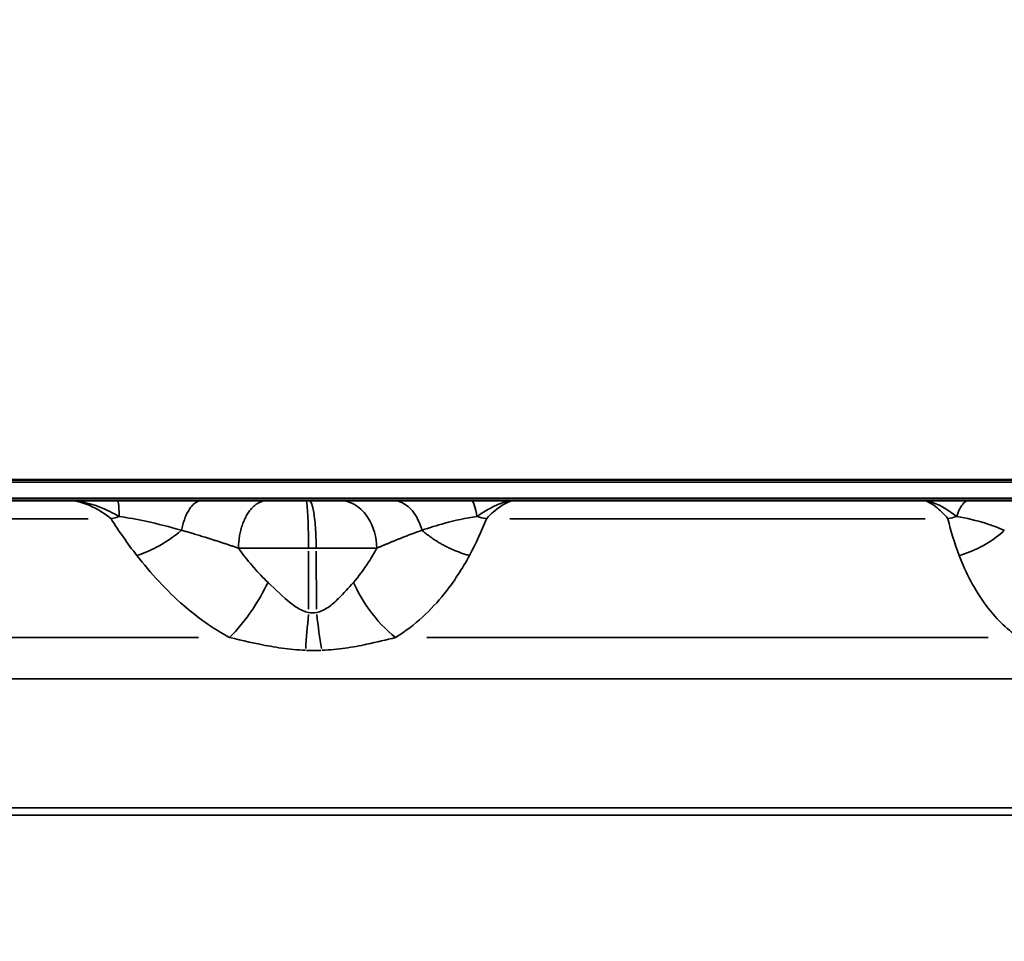
# Model space of a CAD drawing. Units: millimetres. Extents: x -3853 to 14438, y 7318 to 12151.
# Drawn here: x 12390 to 12628, y 9441 to 9663 of the extents above; entities that cross this region are included whole.
import ezdxf

# ---------------------------------------------------------------- set-up
doc = ezdxf.new("R2010")
doc.units = ezdxf.units.MM
doc.layers.add('MD_Visible', color=7, linetype='Continuous', lineweight=50)
doc.layers.add('MD_Visible Narrow', color=7, linetype='Continuous', lineweight=35)
doc.styles.get("Standard").update_dxf_attribs({"font": 'arial.ttf'})
doc.dimstyles.get("Standard").update_dxf_attribs({"dimtxt": 200, "dimasz": 100, "dimexe": 0.18, "dimexo": 0.0625, "dimgap": 50, "dimtad": 1, "dimdec": 0, "dimlfac": 0.1, "dimrnd": 5, "dimzin": 0, "dimdsep": 46, "dimtxsty": 'Standard', "dimcen": 0.09, "dimadec": 0, "dimazin": 0, "dimtfac": 1, "dimtdec": 0, "dimtofl": 0, "dimtmove": 0, "dimatfit": 3, "dimfxl": 50, "dimfxlon": 1, "dimtolj": 1, "dimtzin": 0, "dimarcsym": 0})

# ---------------------------------------------------------------- blocks, each defined once
blk = doc.blocks.new('CustomObjectsInViewport7_0')
at = {"layer": 'MD_Visible', "extrusion": (0, 1, 0)}
for p, q in [((12769.98, 9552.22), (12064.98, 9552.22)), ((12402.17, 9547.22), (12307.56, 9547.22)), ((12441.93, 9547.22), (12441.93, 9547.22)), ((12452.62, 9547.22), (12452.63, 9547.22)), ((12459.35, 9547.22), (12460.1, 9547.22)), ((12608.18, 9547.22), (12509.73, 9547.22))]:
    blk.add_line(p, q, dxfattribs=at)
at = {"layer": 'MD_Visible'}
for points, knots in [([(12413.94, 9547.22), (12412.37, 9547.22), (12410.02, 9547.22), (12406.11, 9547.22), (12403.76, 9547.22), (12402.19, 9547.22), (12402.18, 9547.22), (12402.17, 9547.22)], [0, 0, 0, 0, 0.470868, 0.706303, 1.177171, 1.177171, 1.179897, 1.179897, 1.179897, 1.179897]), ([(12434.3, 9547.22), (12430.69, 9547.22), (12424.07, 9547.22), (12416.98, 9547.22), (12413.94, 9547.22)], [-2.125221, -2.125221, -2.125221, -2.125221, -0.910809, 0, 0, 0, 0]), ([(12441.93, 9547.22), (12441.69, 9547.22), (12439.96, 9547.22), (12437.82, 9547.22), (12435.68, 9547.22), (12434.9, 9547.22), (12434.5, 9547.22), (12434.3, 9547.22)], [0.9791256, 0.9791256, 0.9791256, 0.9791256, 1.0630016, 1.5945024, 1.7273776, 1.7938152, 1.8602528, 1.8602528, 1.8602528, 1.8602528]), ([(12452.62, 9547.22), (12452.61, 9547.22), (12450.7, 9547.22), (12447.26, 9547.22), (12443.43, 9547.22), (12441.93, 9547.22)], [-0.2999954, -0.2999954, -0.2999954, -0.2999954, -0.2991993, -0.1495997, -0.0535776, -0.0535776, -0.0535776, -0.0535776]), ([(12441.93, 9547.22), (12441.95, 9547.22), (12441.98, 9547.22), (12442.01, 9547.22), (12442.26, 9547.22), (12442.52, 9547.22), (12442.78, 9547.22), (12443.03, 9547.22), (12443.28, 9547.21), (12443.53, 9547.21), (12443.77, 9547.21), (12444.02, 9547.21), (12444.26, 9547.21), (12444.32, 9547.21), (12444.38, 9547.21), (12444.44, 9547.21), (12444.69, 9547.21), (12444.94, 9547.21), (12445.19, 9547.21), (12445.29, 9547.21), (12445.38, 9547.21), (12445.48, 9547.21), (12445.62, 9547.21), (12445.75, 9547.21), (12445.88, 9547.21), (12446.13, 9547.21), (12446.38, 9547.21), (12446.62, 9547.21), (12446.65, 9547.21), (12446.67, 9547.21), (12446.7, 9547.21), (12446.93, 9547.21), (12447.16, 9547.21), (12447.4, 9547.21), (12447.64, 9547.21), (12447.89, 9547.21), (12448.14, 9547.21), (12448.17, 9547.21), (12448.21, 9547.21), (12448.24, 9547.21), (12448.49, 9547.21), (12448.74, 9547.21), (12448.99, 9547.21), (12449.25, 9547.21), (12449.5, 9547.21), (12449.76, 9547.21), (12449.77, 9547.21), (12449.79, 9547.21), (12449.81, 9547.21)], [-0.010475, -0.010475, -0.010475, -0.010475, 0, 0, 0, 0.1011734, 0.1011734, 0.1011734, 0.1986188, 0.1986188, 0.1986188, 0.2920107, 0.2920107, 0.2920107, 0.3150088, 0.3150088, 0.3150088, 0.4094846, 0.4094846, 0.4094846, 0.4463384, 0.4463384, 0.4463384, 0.4964954, 0.4964954, 0.4964954, 0.5876227, 0.5876227, 0.5876227, 0.5971615, 0.5971615, 0.5971615, 0.6821896, 0.6821896, 0.6821896, 0.7710975, 0.7710975, 0.7710975, 0.7834371, 0.7834371, 0.7834371, 0.8724716, 0.8724716, 0.8724716, 0.9615062, 0.9615062, 0.9615062, 0.9679743, 0.9679743, 0.9679743, 0.9679743]), ([(12449.81, 9547.21), (12450.1, 9547.21), (12450.38, 9547.21), (12450.67, 9547.21), (12450.96, 9547.21), (12451.24, 9547.22), (12451.53, 9547.22), (12451.82, 9547.22), (12452.11, 9547.22), (12452.41, 9547.22), (12452.44, 9547.22), (12452.48, 9547.22), (12452.51, 9547.22), (12452.55, 9547.22), (12452.59, 9547.22), (12452.63, 9547.22)], [0, 0, 0, 0, 0.0984237, 0.0984237, 0.0984237, 0.1948871, 0.1948871, 0.1948871, 0.2903848, 0.2903848, 0.2903848, 0.3019469, 0.3019469, 0.3019469, 0.3146154, 0.3146154, 0.3146154, 0.3146154]), ([(12459.35, 9547.22), (12458.87, 9547.22), (12457.9, 9547.22), (12455.99, 9547.22), (12454.23, 9547.22), (12453, 9547.22), (12452.63, 9547.22)], [-1.0175928, -1.0175928, -1.0175928, -1.0175928, -0.8722224, -0.726852, -0.4361112, -0.3112357, -0.3112357, -0.3112357, -0.3112357]), ([(12467.57, 9547.22), (12466.99, 9547.22), (12465.78, 9547.22), (12464.07, 9547.22), (12462.56, 9547.22), (12461.36, 9547.22), (12460.53, 9547.22), (12460.1, 9547.22)], [-0.8989937, -0.8989937, -0.8989937, -0.8989937, -0.6421383, -0.385283, -0.2568553, -0.1284277, 0, 0, 0, 0]), ([(12480.32, 9547.22), (12478.33, 9547.22), (12473.92, 9547.22), (12469.87, 9547.22), (12467.57, 9547.22)], [0, 0, 0, 0, 0.774345, 1.806805, 1.806805, 1.806805, 1.806805]), ([(12499.11, 9547.22), (12495.11, 9547.22), (12488.43, 9547.22), (12482.66, 9547.22), (12480.32, 9547.22)], [0, 0, 0, 0, 1.218981, 2.133216, 2.133216, 2.133216, 2.133216]), ([(12509.73, 9547.22), (12509.72, 9547.22), (12509.71, 9547.22), (12508.29, 9547.22), (12506.17, 9547.22), (12502.64, 9547.22), (12500.52, 9547.22), (12499.11, 9547.22)], [-0.002685, -0.002685, -0.002685, -0.002685, 0, 0, 0.428524, 0.642786, 1.07131, 1.07131, 1.07131, 1.07131]), ([(12619.34, 9547.22), (12617.87, 9547.22), (12615.64, 9547.22), (12611.92, 9547.22), (12609.69, 9547.22), (12608.2, 9547.22), (12608.19, 9547.22), (12608.18, 9547.22)], [0, 0, 0, 0, 0.470868, 0.706303, 1.177171, 1.177171, 1.179897, 1.179897, 1.179897, 1.179897]), ([(12636.15, 9547.22), (12634.18, 9547.22), (12629.22, 9547.22), (12623.15, 9547.22), (12619.34, 9547.22)], [-2.125221, -2.125221, -2.125221, -2.125221, -1.214412, 0, 0, 0, 0])]:
    blk.add_open_spline(points, degree=3, knots=knots, dxfattribs=at)
at = {"layer": 'MD_Visible Narrow', "extrusion": (0, 1, 0)}
for p, q in [((12093.16, 9551.63), (12731.87, 9551.63)), ((12727.01, 9547.8), (12093.01, 9547.8)), ((12310.48, 9542.82), (12406.83, 9542.82)), ((12508.49, 9542.82), (12608.71, 9542.82)), ((12459.96, 9534.96), (12459.99, 9521)), ((12461.82, 9534.96), (12461.91, 9521)), ((12433.41, 9514.18), (12303.14, 9514.18)), ((12623.93, 9514.18), (12488.51, 9514.18)), ((12105.89, 9504.23), (12703.99, 9504.23)), ((12703.3, 9473.09), (12107.2, 9473.09)), ((12703.3, 9471.34), (12107.2, 9471.34))]:
    blk.add_line(p, q, dxfattribs=at)
at = {"layer": 'MD_Visible Narrow'}
for centre, major_axis, ratio, start_param, end_param in [((12407.23, 9541.22), (0, 6), 0.980551, 0.32876, 0.328802), ((12460.65, 9519.7), (-1.56, -17.17), 0.04079, 4.713677, 5.214243), ((12460.88, 9515.93), (15.66, -0.11), 0.312051, 4.623392, 4.848663)]:
    blk.add_ellipse(centre, major_axis=major_axis, ratio=ratio, start_param=start_param, end_param=end_param, dxfattribs=at)
at = {"layer": 'MD_Visible Narrow', "extrusion": (2.22174e-16, 3.62383e-30, -1)}
blk.add_ellipse((12414.96, 9556.97), major_axis=(17, 10.54), ratio=0.607795, start_param=1.971602, end_param=2.070661, dxfattribs=at)
at = {"layer": 'MD_Visible Narrow', "extrusion": (2.22174e-16, -1.00037e-28, -1)}
blk.add_ellipse((12503.03, 9556.97), major_axis=(-18.7, 7.1), ratio=0.68442, start_param=4.471966, end_param=4.579533, dxfattribs=at)
at = {"layer": 'MD_Visible Narrow', "extrusion": (2.22174e-16, -3.37115e-30, -1)}
blk.add_ellipse((12611.31, 9556.97), major_axis=(-19.5, -4.45), ratio=0.721671, start_param=4.624094, end_param=4.723154, dxfattribs=at)
at = {"layer": 'MD_Visible Narrow', "extrusion": (2.21906e-16, 1.56752e-12, -1)}
blk.add_ellipse((12460.32, 9535.74), major_axis=(-9.12, 0), ratio=0.00003, start_param=1.541458, end_param=1.725233, dxfattribs=at)
at = {"layer": 'MD_Visible Narrow', "extrusion": (2.69852e-17, -4.29473e-17, -1)}
blk.add_ellipse((12464.2, 9519.7), major_axis=(-1.82, 17.17), ratio=0.128772, start_param=4.227843, end_param=4.728436, dxfattribs=at)
at = {"layer": 'MD_Visible Narrow'}
for points, knots in [([(12402.17, 9547.22), (12402.18, 9547.22), (12402.19, 9547.22), (12403.85, 9547.21), (12406.38, 9546.78), (12410.47, 9545.36), (12412.83, 9544.2), (12414.32, 9543.37)], [-1.179897, -1.179897, -1.179897, -1.179897, -1.177171, -1.177171, -0.706303, -0.470868, -0.000021, -0.000021, -0.000021, -0.000021]), ([(12402.17, 9547.22), (12403.84, 9547.22), (12407.23, 9546.29), (12410.88, 9544.01), (12412.33, 9542.82)], [-25.327573, -25.327573, -25.327573, -25.327573, -23.688878, -22.459856, -22.459856, -22.459856, -22.459856]), ([(12413.94, 9547.22), (12414, 9547.22), (12414.15, 9546.63), (12414.27, 9544.75), (12414.32, 9543.37)], [0, 0, 0, 0, 0.3529344, 0.8234944, 0.8234944, 0.8234944, 0.8234944]), ([(12429.33, 9540.04), (12429.69, 9541.86), (12430.26, 9543.47), (12430.97, 9544.69), (12431.21, 9545.09), (12431.46, 9545.46), (12431.72, 9545.77), (12431.98, 9546.08), (12432.26, 9546.35), (12432.54, 9546.57), (12433.11, 9547), (12433.71, 9547.22), (12434.3, 9547.22)], [0.000027, 0.000027, 0.000027, 0.000027, 0.495743, 0.495743, 0.495743, 0.661046, 0.661046, 0.661046, 0.826447, 0.826447, 0.826447, 1.156831, 1.156831, 1.156831, 1.156831]), ([(12449.81, 9547.21), (12449.69, 9547.21), (12449.57, 9547.2), (12449.33, 9547.16), (12449.21, 9547.14), (12448.96, 9547.08), (12448.84, 9547.05), (12448.58, 9546.96), (12448.46, 9546.91), (12448.2, 9546.8), (12448.07, 9546.74), (12447.81, 9546.6), (12447.69, 9546.53), (12447.43, 9546.36), (12447.3, 9546.27), (12447.04, 9546.07), (12446.91, 9545.97), (12446.66, 9545.74), (12446.53, 9545.62), (12446.28, 9545.36), (12446.16, 9545.23), (12445.95, 9544.97), (12445.85, 9544.85), (12445.65, 9544.58), (12445.54, 9544.43), (12445.32, 9544.1), (12445.21, 9543.93), (12445.01, 9543.58), (12444.91, 9543.4), (12444.71, 9543.02), (12444.62, 9542.83), (12444.44, 9542.44), (12444.36, 9542.24), (12444.19, 9541.83), (12444.11, 9541.62), (12443.96, 9541.19), (12443.89, 9540.97), (12443.76, 9540.54), (12443.7, 9540.32), (12443.59, 9539.88), (12443.53, 9539.65), (12443.44, 9539.21), (12443.39, 9538.99), (12443.31, 9538.54), (12443.28, 9538.32), (12443.21, 9537.88), (12443.19, 9537.66), (12443.14, 9537.23), (12443.12, 9537.01), (12443.09, 9536.59), (12443.07, 9536.37), (12443.06, 9536.02), (12443.05, 9535.88), (12443.05, 9535.74)], [0.026745, 0.026745, 0.026745, 0.026745, 0.08313, 0.08313, 0.139791, 0.139791, 0.196825, 0.196825, 0.254682, 0.254682, 0.312993, 0.312993, 0.371854, 0.371854, 0.431257, 0.431257, 0.491364, 0.491364, 0.551709, 0.551709, 0.612117, 0.612117, 0.659683, 0.659683, 0.718996, 0.718996, 0.778752, 0.778752, 0.838731, 0.838731, 0.898868, 0.898868, 0.958369, 0.958369, 1.018825, 1.018825, 1.079281, 1.079281, 1.139171, 1.139171, 1.198625, 1.198625, 1.257592, 1.257592, 1.316067, 1.316067, 1.373874, 1.373874, 1.431356, 1.431356, 1.48846, 1.48846, 1.527184, 1.527184, 1.527184, 1.527184]), ([(12459.35, 9547.22), (12459.49, 9547.22), (12459.71, 9545.73), (12459.91, 9540.93), (12459.96, 9537.48), (12459.96, 9535.74)], [0, 0, 0, 0, 0.654499, 1.090831, 1.527163, 1.527163, 1.527163, 1.527163]), ([(12460.1, 9547.22), (12460.48, 9547.22), (12461.1, 9545.73), (12461.67, 9540.93), (12461.81, 9537.48), (12461.82, 9535.74)], [0, 0, 0, 0, 0.654499, 1.090831, 1.527163, 1.527163, 1.527163, 1.527163]), ([(12476.46, 9535.74), (12476.38, 9538.36), (12475.14, 9542.64), (12471.45, 9546.44), (12468.86, 9547.22), (12467.57, 9547.22)], [0, 0, 0, 0, 0.654508, 1.090847, 1.527185, 1.527185, 1.527185, 1.527185]), ([(12480.32, 9547.22), (12482.01, 9547.22), (12484.96, 9545.63), (12486.83, 9541.86), (12487.34, 9540.04)], [0, 0, 0, 0, 0.661047, 1.156807, 1.156807, 1.156807, 1.156807]), ([(12499.11, 9547.22), (12499.43, 9547.22), (12499.98, 9546.43), (12500.42, 9544.41), (12500.58, 9543.37)], [0, 0, 0, 0, 0.4705792, 0.8234916, 0.8234916, 0.8234916, 0.8234916]), ([(12500.58, 9543.37), (12501.61, 9544.07), (12502.68, 9544.74), (12503.91, 9545.41), (12504.07, 9545.5), (12504.45, 9545.69), (12504.66, 9545.8), (12505.28, 9546.1), (12505.69, 9546.27), (12507.18, 9546.86), (12508.26, 9547.14), (12509.43, 9547.21), (12509.57, 9547.22), (12509.71, 9547.22), (12509.72, 9547.22), (12509.73, 9547.22)], [-1.071283, -1.071283, -1.071283, -1.071283, -0.697979, -0.697979, -0.642786, -0.642786, -0.567575, -0.567575, -0.428524, -0.428524, -0.050241, -0.050241, 0, 0, 0.002685, 0.002685, 0.002685, 0.002685]), ([(12502.89, 9542.82), (12503.98, 9544.01), (12506.64, 9546.29), (12508.79, 9547.22), (12509.73, 9547.22)], [-1.001734, -1.001734, -1.001734, -1.001734, 0.212124, 1.830603, 1.830603, 1.830603, 1.830603]), ([(12608.18, 9547.22), (12608.18, 9547.22), (12608.19, 9547.22), (12609.18, 9547.21), (12610.76, 9546.78), (12613.53, 9545.36), (12615.22, 9544.2), (12616.33, 9543.37)], [-1.179897, -1.179897, -1.179897, -1.179897, -1.177171, -1.177171, -0.706303, -0.470868, -0.000026, -0.000026, -0.000026, -0.000026]), ([(12608.18, 9547.22), (12608.96, 9547.22), (12610.83, 9546.29), (12613.21, 9544.01), (12614.2, 9542.82)], [-2.867717, -2.867717, -2.867717, -2.867717, -1.229022, 0, 0, 0, 0]), ([(12619.34, 9547.22), (12618.86, 9547.22), (12617.73, 9546.63), (12616.77, 9544.75), (12616.33, 9543.37)], [0, 0, 0, 0, 0.3529344, 0.823496, 0.823496, 0.823496, 0.823496]), ([(12414.32, 9543.37), (12416.41, 9543.07), (12421.43, 9542.13), (12426.46, 9540.85), (12429.33, 9540.04)], [0, 0, 0, 0, 0.910809, 2.125124, 2.125124, 2.125124, 2.125124]), ([(12487.34, 9540.04), (12489.13, 9540.66), (12493.37, 9541.99), (12497.93, 9542.98), (12500.58, 9543.37)], [-2.133027, -2.133027, -2.133027, -2.133027, -1.218981, 0, 0, 0, 0]), ([(12616.33, 9543.37), (12618.8, 9542.96), (12622.84, 9541.96), (12626.35, 9540.65), (12627.81, 9540.04)], [0, 0, 0, 0, 1.214412, 2.125054, 2.125054, 2.125054, 2.125054]), ([(12429.33, 9540.04), (12427.47, 9538.47), (12423.88, 9536.04), (12420.13, 9534.45), (12418.55, 9533.95)], [0.5015386, 0.5015386, 0.5015386, 0.5015386, 0.8682949, 1.1433622, 1.1433622, 1.1433622, 1.1433622]), ([(12429.33, 9540.04), (12429.44, 9540.02), (12429.55, 9539.99), (12429.66, 9539.95), (12429.71, 9539.94), (12429.75, 9539.93), (12429.8, 9539.91), (12429.96, 9539.87), (12430.12, 9539.82), (12430.27, 9539.78), (12430.59, 9539.69), (12430.9, 9539.6), (12431.22, 9539.5), (12431.64, 9539.38), (12432.06, 9539.26), (12432.48, 9539.13), (12432.9, 9539), (12433.32, 9538.88), (12433.75, 9538.75), (12434.15, 9538.62), (12434.54, 9538.5), (12434.94, 9538.38), (12434.97, 9538.37), (12435, 9538.36), (12435.03, 9538.35), (12435.35, 9538.25), (12435.67, 9538.15), (12435.99, 9538.05), (12436.3, 9537.95), (12436.61, 9537.85), (12436.93, 9537.75), (12437.23, 9537.65), (12437.54, 9537.56), (12437.84, 9537.46), (12438.14, 9537.36), (12438.44, 9537.26), (12438.74, 9537.17), (12439.03, 9537.07), (12439.32, 9536.97), (12439.62, 9536.88), (12439.9, 9536.79), (12440.18, 9536.69), (12440.47, 9536.6), (12440.75, 9536.51), (12441.03, 9536.41), (12441.31, 9536.32), (12441.59, 9536.22), (12441.88, 9536.13), (12442.17, 9536.03), (12442.44, 9535.94), (12442.71, 9535.85), (12442.99, 9535.76), (12443.01, 9535.75), (12443.03, 9535.75), (12443.05, 9535.74)], [-1.860253, -1.860253, -1.860253, -1.860253, -1.813729, -1.813729, -1.813729, -1.793815, -1.793815, -1.793815, -1.727378, -1.727378, -1.727378, -1.594502, -1.594502, -1.594502, -1.417989, -1.417989, -1.417989, -1.240495, -1.240495, -1.240495, -1.075102, -1.075102, -1.075102, -1.063002, -1.063002, -1.063002, -0.930126, -0.930126, -0.930126, -0.801645, -0.801645, -0.801645, -0.677123, -0.677123, -0.677123, -0.556484, -0.556484, -0.556484, -0.439578, -0.439578, -0.439578, -0.328172, -0.328172, -0.328172, -0.219588, -0.219588, -0.219588, -0.109794, -0.109794, -0.109794, -0.007561, -0.007561, -0.007561, 0, 0, 0, 0]), ([(12476.46, 9535.74), (12476.68, 9535.83), (12476.89, 9535.92), (12477.1, 9536.01), (12477.31, 9536.1), (12477.52, 9536.19), (12477.74, 9536.28), (12477.95, 9536.37), (12478.17, 9536.46), (12478.38, 9536.55), (12478.42, 9536.56), (12478.45, 9536.58), (12478.49, 9536.59), (12478.71, 9536.69), (12478.93, 9536.78), (12479.15, 9536.87), (12479.38, 9536.97), (12479.6, 9537.06), (12479.82, 9537.15), (12480.05, 9537.25), (12480.28, 9537.34), (12480.51, 9537.43), (12480.74, 9537.53), (12480.98, 9537.63), (12481.21, 9537.72), (12481.45, 9537.82), (12481.69, 9537.92), (12481.93, 9538.01), (12482.18, 9538.11), (12482.43, 9538.21), (12482.67, 9538.31), (12482.72, 9538.32), (12482.76, 9538.34), (12482.81, 9538.36), (12483.12, 9538.48), (12483.44, 9538.61), (12483.75, 9538.73), (12484.08, 9538.85), (12484.4, 9538.98), (12484.73, 9539.1), (12485.07, 9539.23), (12485.4, 9539.35), (12485.74, 9539.47), (12486.08, 9539.6), (12486.43, 9539.72), (12486.77, 9539.84), (12486.91, 9539.89), (12487.05, 9539.94), (12487.19, 9539.99), (12487.24, 9540.01), (12487.29, 9540.03), (12487.34, 9540.04)], [-1.806805, -1.806805, -1.806805, -1.806805, -1.710448, -1.710448, -1.710448, -1.611957, -1.611957, -1.611957, -1.510357, -1.510357, -1.510357, -1.493545, -1.493545, -1.493545, -1.38711, -1.38711, -1.38711, -1.27731, -1.27731, -1.27731, -1.164024, -1.164024, -1.164024, -1.04543, -1.04543, -1.04543, -0.923688, -0.923688, -0.923688, -0.79773, -0.79773, -0.79773, -0.774345, -0.774345, -0.774345, -0.613945, -0.613945, -0.613945, -0.446025, -0.446025, -0.446025, -0.274014, -0.274014, -0.274014, -0.097288, -0.097288, -0.097288, -0.025692, -0.025692, -0.025692, 0, 0, 0, 0]), ([(12498.79, 9533.95), (12498.47, 9534.03), (12498.15, 9534.12), (12497.83, 9534.22), (12497.51, 9534.32), (12497.19, 9534.43), (12496.87, 9534.54), (12496.54, 9534.66), (12496.22, 9534.78), (12495.9, 9534.9), (12495.57, 9535.03), (12495.24, 9535.16), (12494.92, 9535.3), (12494.6, 9535.44), (12494.27, 9535.59), (12493.95, 9535.74), (12493.82, 9535.8), (12493.69, 9535.87), (12493.56, 9535.93), (12493.37, 9536.02), (12493.18, 9536.12), (12493, 9536.22), (12492.89, 9536.27), (12492.78, 9536.33), (12492.67, 9536.39), (12492.35, 9536.56), (12492.04, 9536.73), (12491.73, 9536.91), (12491.43, 9537.09), (12491.12, 9537.28), (12490.82, 9537.46), (12490.51, 9537.66), (12490.2, 9537.86), (12489.9, 9538.07), (12489.62, 9538.27), (12489.33, 9538.47), (12489.06, 9538.67), (12488.78, 9538.87), (12488.52, 9539.08), (12488.25, 9539.29), (12487.99, 9539.49), (12487.74, 9539.71), (12487.49, 9539.92), (12487.44, 9539.96), (12487.39, 9540), (12487.34, 9540.04)], [0, 0, 0, 0, 0.0516846, 0.0516846, 0.0516846, 0.1037728, 0.1037728, 0.1037728, 0.1562179, 0.1562179, 0.1562179, 0.209044, 0.209044, 0.209044, 0.2619741, 0.2619741, 0.2619741, 0.2834922, 0.2834922, 0.2834922, 0.3148825, 0.3148825, 0.3148825, 0.3334238, 0.3334238, 0.3334238, 0.3863532, 0.3863532, 0.3863532, 0.4392789, 0.4392789, 0.4392789, 0.4945497, 0.4945497, 0.4945497, 0.5468659, 0.5468659, 0.5468659, 0.5988312, 0.5988312, 0.5988312, 0.6502546, 0.6502546, 0.6502546, 0.6603622, 0.6603622, 0.6603622, 0.6603622]), ([(12627.81, 9540.04), (12626.16, 9538.47), (12622.7, 9536.04), (12618.69, 9534.45), (12616.93, 9533.95)], [0.5015386, 0.5015386, 0.5015386, 0.5015386, 0.8682949, 1.1433622, 1.1433622, 1.1433622, 1.1433622]), ([(12443.05, 9535.74), (12444.7, 9535.74), (12447.74, 9535.74), (12452.5, 9535.74), (12456.48, 9535.74), (12458.77, 9535.74), (12459.96, 9535.74)], [0, 0, 0, 0, 0.436111, 0.726852, 0.872222, 1.017593, 1.017593, 1.017593, 1.017593]), ([(12450.19, 9527.45), (12447.85, 9529.66), (12445.46, 9532.49), (12443.2, 9535.53), (12443.05, 9535.74)], [0, 0, 0, 0, 1.458603, 1.56392, 1.56392, 1.56392, 1.56392]), ([(12461.82, 9535.74), (12462.87, 9535.74), (12463.91, 9535.74), (12465.57, 9535.74), (12466.21, 9535.74), (12467.09, 9535.74), (12467.36, 9535.74), (12468.45, 9535.74), (12469.22, 9535.74), (12470.39, 9535.74), (12470.83, 9535.74), (12471.95, 9535.74), (12472.59, 9535.74), (12473.34, 9535.74), (12473.48, 9535.74), (12474.07, 9535.74), (12474.51, 9535.74), (12475.47, 9535.74), (12475.98, 9535.74), (12476.46, 9535.74)], [0, 0, 0, 0, 0.1284277, 0.1284277, 0.2172599, 0.2172599, 0.2568553, 0.2568553, 0.385283, 0.385283, 0.4693377, 0.4693377, 0.6090806, 0.6090806, 0.6421383, 0.6421383, 0.7525068, 0.7525068, 0.8989937, 0.8989937, 0.8989937, 0.8989937]), ([(12476.46, 9535.74), (12475.82, 9534.58), (12474.06, 9531.61), (12472.09, 9528.92), (12470.79, 9527.45)], [1.815509, 1.815509, 1.815509, 1.815509, 2.398598, 3.358037, 3.358037, 3.358037, 3.358037]), ([(12418.55, 9533.95), (12421.84, 9529.72), (12428.34, 9522.55), (12436.81, 9516.39), (12440.91, 9514.18)], [-3.403407, -3.403407, -3.403407, -3.403407, -1.458603, 0, 0, 0, 0]), ([(12480.94, 9514.18), (12483.35, 9515.65), (12487.67, 9518.99), (12493.76, 9525.63), (12497.07, 9530.78), (12498.79, 9533.95)], [-3.358037, -3.358037, -3.358037, -3.358037, -2.398598, -1.439159, 0, 0, 0, 0]), ([(12616.93, 9533.95), (12618.56, 9529.72), (12622.2, 9522.55), (12628.14, 9516.39), (12631.29, 9514.18)], [-3.403407, -3.403407, -3.403407, -3.403407, -1.458603, 0, 0, 0, 0]), ([(12440.91, 9514.18), (12442.77, 9515.97), (12446.17, 9520.14), (12449.1, 9525.24), (12450.19, 9527.45)], [0, 0, 0, 0, 0.4962672, 0.8684677, 0.8684677, 0.8684677, 0.8684677]), ([(12459.99, 9520.22), (12459.02, 9520.4), (12457.57, 9521.07), (12454.29, 9523.45), (12452.03, 9525.71), (12450.19, 9527.45)], [0, 0, 0, 0, 0.574136, 0.861204, 2.009475, 2.009475, 2.009475, 2.009475]), ([(12470.79, 9527.45), (12469.63, 9526.14), (12467.66, 9523.92), (12464.71, 9521.3), (12462.86, 9520.4), (12461.91, 9520.22)], [0, 0, 0, 0, 0.854124, 1.42354, 1.992956, 1.992956, 1.992956, 1.992956]), ([(12470.79, 9527.45), (12471.8, 9525.24), (12474.77, 9520.13), (12478.67, 9515.96), (12480.94, 9514.18)], [0, 0, 0, 0, 0.3740515, 0.8727869, 0.8727869, 0.8727869, 0.8727869]), ([(12440.91, 9514.18), (12444, 9513.43), (12448.07, 9512.47), (12454.4, 9511.45), (12457.29, 9511.16), (12459.26, 9511.08)], [-2.009475, -2.009475, -2.009475, -2.009475, -0.861204, -0.574136, 0, 0, 0, 0]), ([(12463.17, 9511.08), (12465.11, 9511.16), (12468.9, 9511.54), (12474.9, 9512.67), (12478.75, 9513.62), (12480.94, 9514.18)], [-1.992956, -1.992956, -1.992956, -1.992956, -1.42354, -0.854124, 0, 0, 0, 0])]:
    blk.add_open_spline(points, degree=3, knots=knots, dxfattribs=at)
for points in [[(12412.33, 9542.82), (12414.23, 9539.82), (12416.29, 9536.85), (12418.55, 9533.95)], [(12498.79, 9533.95), (12500.36, 9536.85), (12501.71, 9539.82), (12502.89, 9542.82)], [(12614.2, 9542.82), (12614.92, 9539.82), (12615.82, 9536.85), (12616.93, 9533.95)], [(12461.91, 9520.22), (12461.28, 9520.1), (12460.64, 9520.1), (12459.99, 9520.22)]]:
    blk.add_open_spline(points, degree=3, dxfattribs=at)
blk = doc.blocks.new('*D8')
at = {"color": 0, "lineweight": -2, "transparency": 16777216}
for p, q in [((9689.92, 10389.94), (9689.92, 10440.12)), ((9789.92, 10439.94), (14041.03, 10439.94)), ((14141.03, 10389.94), (14141.03, 10440.12))]:
    blk.add_line(p, q, dxfattribs=at)
at = {"color": 0, "transparency": 16777216}
for points in [[(9789.92, 10456.6), (9789.92, 10423.27), (9689.92, 10439.94)], [(14041.03, 10456.6), (14041.03, 10423.27), (14141.03, 10439.94)]]:
    blk.add_solid(points, dxfattribs=at)
at = {"layer": 'Defpoints', "color": 0, "transparency": 16777216}
for p in [(14141.03, 10439.94), (9689.92, 9473.09), (14141.03, 9233.09)]:
    blk.add_point(p, dxfattribs=at)
at = {"color": 0, "transparency": 16777216, "insert": (11915.47, 10591.64), "char_height": 200, "attachment_point": 5}
blk.add_mtext('\\A1;445', dxfattribs=at)

msp = doc.modelspace()

# ---------------------------------------------------------------- block references
msp.add_blockref('CustomObjectsInViewport7_0', (0, 0))

# ---------------------------------------------------------------- dimensions: what is measured, and where the dimension line sits
dim = msp.add_linear_dim(base=(14141.03, 10439.94), p1=(9689.92, 9473.09), p2=(14141.03, 9233.09), dimstyle='Standard', override={"dimlfac": 0.1})
dim.commit()
dim.dimension.update_dxf_attribs({"geometry": '*D8', "text_midpoint": (11915.47, 10591.64)})

doc.saveas('drawing.dxf')
